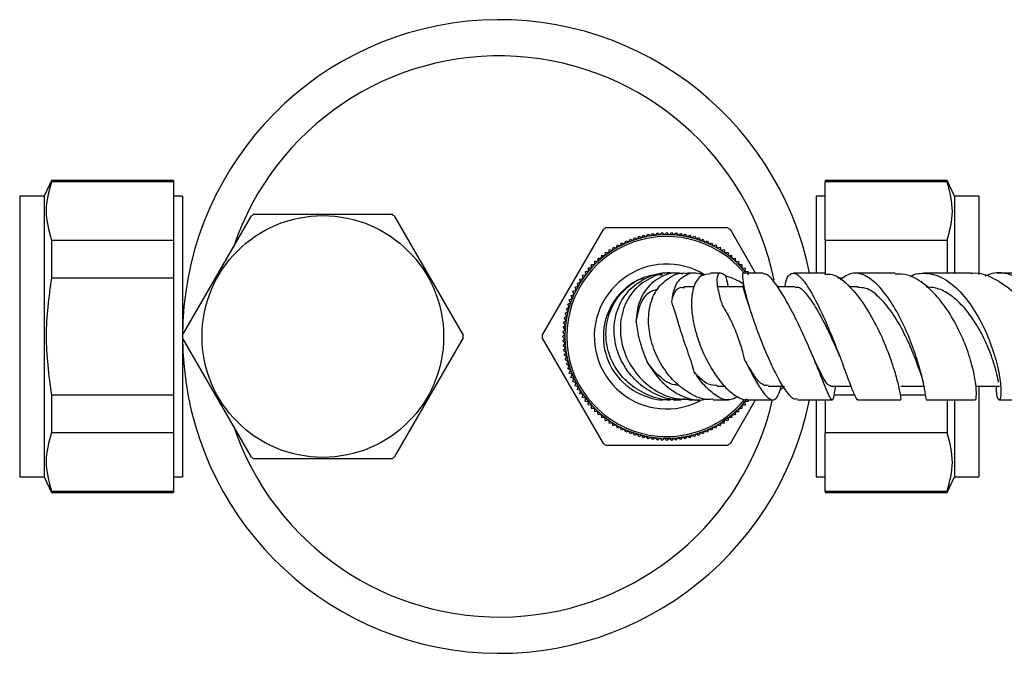
# Model space of a CAD drawing. Units: millimetres. Extents: x 5 to 995, y 5 to 995.
# Drawn here: x 544 to 599, y 778 to 813 of the extents above; entities that cross this region are included whole.
import ezdxf

# ---------------------------------------------------------------- set-up
doc = ezdxf.new("R2010")
doc.units = ezdxf.units.MM

msp = doc.modelspace()

# ---------------------------------------------------------------- linework, layer by layer
at = {"color": 7, "linetype": 'Continuous', "lineweight": 25}
for p, q in [((545.89, 804.021), (545.49, 803.146)), ((552.64, 804.021), (545.89, 804.021)), ((545.89, 804.021), (545.89, 803.936)), ((552.64, 803.936), (545.89, 803.936)), ((552.64, 804.021), (552.64, 803.936)), ((552.64, 803.936), (552.64, 800.713)), ((595.39, 804.021), (588.64, 804.021)), ((588.64, 804.021), (588.64, 803.936)), ((595.39, 803.936), (588.64, 803.936)), ((588.64, 800.713), (588.64, 803.936)), ((595.79, 803.146), (595.39, 804.021)), ((595.39, 804.021), (595.39, 803.936)), ((545.49, 803.146), (544.14, 803.146)), ((544.14, 803.146), (544.14, 787.646)), ((545.49, 803.146), (545.49, 787.646)), ((553.14, 803.146), (552.64, 803.146)), ((553.14, 803.146), (553.14, 787.646)), ((588.64, 803.146), (588.14, 803.146)), ((588.14, 803.146), (588.14, 798.908)), ((597.14, 803.146), (595.79, 803.146)), ((595.79, 803.146), (595.79, 798.908)), ((597.14, 803.146), (597.14, 798.828)), ((553.141, 795.473), (556.949, 802.069)), ((557.082, 802.146), (564.698, 802.146)), ((564.832, 802.069), (568.64, 795.473)), ((583.247, 801.396), (576.534, 801.396)), ((576.372, 801.303), (573.016, 795.489)), ((578.034, 800.706), (578.115, 800.865)), ((578.115, 800.865), (578.274, 800.784)), ((578.274, 800.784), (578.362, 800.939)), ((578.362, 800.939), (578.518, 800.851)), ((578.518, 800.851), (578.613, 801.002)), ((578.613, 801.002), (578.764, 800.907)), ((578.764, 800.907), (578.865, 801.054)), ((578.865, 801.054), (579.012, 800.952)), ((579.012, 800.952), (579.12, 801.094)), ((579.12, 801.094), (579.262, 800.986)), ((579.262, 800.986), (579.377, 801.123)), ((579.377, 801.123), (579.514, 801.009)), ((579.514, 801.009), (579.634, 801.14)), ((579.634, 801.14), (579.766, 801.02)), ((579.766, 801.02), (579.892, 801.146)), ((579.892, 801.146), (580.018, 801.02)), ((580.018, 801.02), (580.15, 801.14)), ((580.15, 801.14), (580.27, 801.008)), ((580.27, 801.008), (580.408, 801.123)), ((580.408, 801.123), (580.522, 800.986)), ((580.522, 800.986), (580.664, 801.094)), ((580.664, 801.094), (580.772, 800.952)), ((580.772, 800.952), (580.919, 801.053)), ((580.919, 801.053), (581.02, 800.907)), ((581.02, 800.907), (581.172, 801.002)), ((581.172, 801.002), (581.267, 800.85)), ((581.267, 800.85), (581.422, 800.938)), ((581.422, 800.938), (581.51, 800.783)), ((581.51, 800.783), (581.669, 800.864)), ((581.669, 800.864), (581.75, 800.705)), ((584.798, 798.896), (583.408, 801.303)), ((545.89, 800.713), (545.89, 798.62)), ((545.89, 800.713), (552.64, 800.713)), ((552.64, 800.713), (552.64, 798.62)), ((576.899, 800.16), (576.943, 800.333)), ((576.943, 800.333), (577.116, 800.289)), ((577.116, 800.289), (577.167, 800.46)), ((577.167, 800.46), (577.338, 800.409)), ((577.338, 800.409), (577.397, 800.578)), ((577.397, 800.578), (577.566, 800.519)), ((577.566, 800.519), (577.632, 800.684)), ((577.632, 800.684), (577.798, 800.618)), ((577.798, 800.618), (577.872, 800.78)), ((577.872, 800.78), (578.034, 800.706)), ((581.75, 800.705), (581.912, 800.779)), ((581.912, 800.779), (581.986, 800.616)), ((581.986, 800.616), (582.152, 800.683)), ((582.152, 800.683), (582.218, 800.517)), ((582.218, 800.517), (582.387, 800.576)), ((582.387, 800.576), (582.446, 800.407)), ((582.446, 800.407), (582.617, 800.459)), ((582.617, 800.459), (582.668, 800.288)), ((582.668, 800.288), (582.841, 800.331)), ((582.841, 800.331), (582.885, 800.158)), ((588.64, 800.713), (595.39, 800.713)), ((588.64, 800.713), (588.64, 798.839)), ((595.39, 800.713), (595.39, 798.914)), ((576.287, 799.715), (576.307, 799.893)), ((576.307, 799.893), (576.484, 799.873)), ((576.484, 799.873), (576.512, 800.049)), ((576.512, 800.049), (576.688, 800.021)), ((576.688, 800.021), (576.724, 800.196)), ((576.724, 800.196), (576.899, 800.16)), ((582.885, 800.158), (583.059, 800.194)), ((583.059, 800.194), (583.095, 800.019)), ((583.095, 800.019), (583.272, 800.047)), ((583.272, 800.047), (583.299, 799.871)), ((583.299, 799.871), (583.477, 799.891)), ((583.477, 799.891), (583.497, 799.713)), ((575.736, 799.371), (575.914, 799.375)), ((575.739, 799.193), (575.736, 799.371)), ((575.914, 799.375), (575.918, 799.553)), ((575.918, 799.553), (576.096, 799.549)), ((576.096, 799.549), (576.109, 799.728)), ((576.109, 799.728), (576.287, 799.715)), ((583.497, 799.713), (583.675, 799.725)), ((583.675, 799.725), (583.687, 799.547)), ((583.687, 799.547), (583.865, 799.551)), ((583.865, 799.551), (583.869, 799.373)), ((583.869, 799.373), (584.048, 799.368)), ((584.048, 799.368), (584.044, 799.19)), ((575.24, 798.777), (575.416, 798.805)), ((575.267, 798.601), (575.24, 798.777)), ((575.396, 798.983), (575.573, 799.003)), ((575.416, 798.805), (575.396, 798.983)), ((575.561, 799.181), (575.739, 799.193)), ((575.573, 799.003), (575.561, 799.181)), ((584.044, 799.19), (584.222, 799.178)), ((584.222, 799.178), (584.21, 799)), ((584.21, 799), (584.387, 798.98)), ((584.387, 798.98), (584.367, 798.802)), ((552.64, 798.62), (545.89, 798.62)), ((552.64, 798.62), (552.64, 792.173)), ((574.828, 798.122), (574.999, 798.174)), ((574.879, 797.952), (574.828, 798.122)), ((574.955, 798.347), (575.128, 798.39)), ((574.999, 798.174), (574.955, 798.347)), ((575.093, 798.565), (575.267, 798.601)), ((575.128, 798.39), (575.093, 798.565)), ((581.397, 798.146), (580.842, 798.146)), ((586.992, 798.146), (586.017, 798.146)), ((589.637, 798.62), (589.336, 798.62)), ((590.431, 798.146), (589.983, 798.146)), ((574.604, 797.658), (574.769, 797.724)), ((574.67, 797.492), (574.604, 797.658)), ((574.711, 797.893), (574.879, 797.952)), ((574.769, 797.724), (574.711, 797.893)), ((574.422, 797.175), (574.581, 797.256)), ((574.503, 797.016), (574.422, 797.175)), ((574.508, 797.418), (574.67, 797.492)), ((574.581, 797.256), (574.508, 797.418)), ((574.233, 796.425), (574.38, 796.526)), ((574.285, 796.677), (574.436, 796.772)), ((574.38, 796.526), (574.285, 796.677)), ((574.348, 796.928), (574.503, 797.016)), ((574.436, 796.772), (574.348, 796.928)), ((574.164, 795.913), (574.301, 796.028)), ((574.193, 796.17), (574.335, 796.278)), ((574.301, 796.028), (574.193, 796.17)), ((574.335, 796.278), (574.233, 796.425)), ((574.14, 795.398), (574.267, 795.524)), ((574.267, 795.272), (574.14, 795.398)), ((574.146, 795.656), (574.278, 795.776)), ((574.267, 795.524), (574.146, 795.656)), ((574.278, 795.776), (574.164, 795.913)), ((556.949, 788.723), (553.141, 795.319)), ((568.64, 795.319), (564.832, 788.723)), ((573.016, 795.303), (576.372, 789.489)), ((574.146, 795.14), (574.267, 795.272)), ((574.278, 795.02), (574.146, 795.14)), ((574.163, 794.883), (574.278, 795.02)), ((574.3, 794.768), (574.163, 794.883)), ((574.192, 794.626), (574.3, 794.768)), ((574.334, 794.518), (574.192, 794.626)), ((574.232, 794.371), (574.334, 794.518)), ((574.379, 794.27), (574.232, 794.371)), ((589.318, 794.62), (589.439, 794.312)), ((574.284, 794.118), (574.379, 794.27)), ((574.435, 794.023), (574.284, 794.118)), ((574.347, 793.868), (574.435, 794.023)), ((574.502, 793.78), (574.347, 793.868)), ((574.421, 793.621), (574.502, 793.78)), ((574.58, 793.54), (574.421, 793.621)), ((574.506, 793.377), (574.58, 793.54)), ((574.669, 793.304), (574.506, 793.377)), ((574.602, 793.138), (574.669, 793.304)), ((574.768, 793.071), (574.602, 793.138)), ((574.709, 792.903), (574.768, 793.071)), ((574.877, 792.844), (574.709, 792.903)), ((574.826, 792.673), (574.877, 792.844)), ((574.997, 792.622), (574.826, 792.673)), ((545.89, 792.173), (545.89, 790.08)), ((545.89, 792.173), (552.64, 792.173)), ((552.64, 792.173), (552.64, 790.08)), ((574.953, 792.449), (574.997, 792.622)), ((575.126, 792.405), (574.953, 792.449)), ((575.091, 792.23), (575.126, 792.405)), ((575.265, 792.194), (575.091, 792.23)), ((575.237, 792.018), (575.265, 792.194)), ((582.681, 792.647), (583.09, 792.647)), ((585.491, 792.646), (586.336, 792.646)), ((586.19, 792.646), (586.143, 792.412)), ((586.143, 792.412), (586.392, 792.646)), ((588.964, 792.646), (590.069, 792.646)), ((589.207, 792.173), (590.26, 792.173)), ((592.793, 792.173), (594.155, 792.173)), ((592.833, 792.646), (594.115, 792.646)), ((596.944, 792.647), (598.274, 792.647)), ((597.14, 792.636), (597.14, 787.646)), ((575.414, 791.99), (575.237, 792.018)), ((575.394, 791.813), (575.414, 791.99)), ((575.571, 791.792), (575.394, 791.813)), ((575.559, 791.614), (575.571, 791.792)), ((575.737, 791.602), (575.559, 791.614)), ((575.733, 791.424), (575.737, 791.602)), ((583.408, 789.489), (584.798, 791.896)), ((584.219, 791.612), (584.041, 791.6)), ((584.041, 791.6), (584.045, 791.421)), ((584.385, 791.81), (584.207, 791.79)), ((584.207, 791.79), (584.219, 791.612)), ((584.374, 791.901), (584.385, 791.81)), ((588.14, 791.864), (588.14, 787.646)), ((588.64, 791.878), (588.64, 790.08)), ((595.39, 791.878), (595.39, 790.08)), ((595.79, 791.864), (595.79, 787.646)), ((598.262, 791.896), (601.17, 791.896)), ((575.911, 791.42), (575.733, 791.424)), ((575.915, 791.241), (575.911, 791.42)), ((576.094, 791.245), (575.915, 791.241)), ((576.106, 791.067), (576.094, 791.245)), ((576.284, 791.079), (576.106, 791.067)), ((576.304, 790.902), (576.284, 791.079)), ((583.494, 791.077), (583.474, 790.9)), ((583.672, 791.065), (583.494, 791.077)), ((583.684, 791.243), (583.672, 791.065)), ((583.863, 791.239), (583.684, 791.243)), ((583.867, 791.417), (583.863, 791.239)), ((584.045, 791.421), (583.867, 791.417)), ((576.481, 790.922), (576.304, 790.902)), ((576.509, 790.745), (576.481, 790.922)), ((576.685, 790.773), (576.509, 790.745)), ((576.721, 790.598), (576.685, 790.773)), ((576.896, 790.634), (576.721, 790.598)), ((576.94, 790.461), (576.896, 790.634)), ((577.113, 790.505), (576.94, 790.461)), ((577.164, 790.334), (577.113, 790.505)), ((582.665, 790.503), (582.613, 790.332)), ((582.838, 790.459), (582.665, 790.503)), ((582.882, 790.632), (582.838, 790.459)), ((583.056, 790.596), (582.882, 790.632)), ((583.092, 790.771), (583.056, 790.596)), ((583.269, 790.743), (583.092, 790.771)), ((583.297, 790.92), (583.269, 790.743)), ((583.474, 790.9), (583.297, 790.92)), ((552.64, 790.08), (545.89, 790.08)), ((552.64, 790.08), (552.64, 786.856)), ((577.335, 790.385), (577.164, 790.334)), ((577.394, 790.216), (577.335, 790.385)), ((577.562, 790.275), (577.394, 790.216)), ((577.629, 790.11), (577.562, 790.275)), ((577.794, 790.176), (577.629, 790.11)), ((577.868, 790.013), (577.794, 790.176)), ((578.031, 790.087), (577.868, 790.013)), ((578.112, 789.928), (578.031, 790.087)), ((578.271, 790.009), (578.112, 789.928)), ((578.359, 789.854), (578.271, 790.009)), ((581.506, 790.008), (581.418, 789.853)), ((581.665, 789.927), (581.506, 790.008)), ((581.747, 790.086), (581.665, 789.927)), ((581.909, 790.012), (581.747, 790.086)), ((581.983, 790.175), (581.909, 790.012)), ((582.149, 790.108), (581.983, 790.175)), ((582.215, 790.274), (582.149, 790.108)), ((582.384, 790.215), (582.215, 790.274)), ((582.443, 790.383), (582.384, 790.215)), ((582.613, 790.332), (582.443, 790.383)), ((595.39, 790.08), (588.64, 790.08)), ((588.64, 786.856), (588.64, 790.08)), ((578.514, 789.942), (578.359, 789.854)), ((578.609, 789.791), (578.514, 789.942)), ((578.76, 789.886), (578.609, 789.791)), ((578.862, 789.739), (578.76, 789.886)), ((579.009, 789.84), (578.862, 789.739)), ((579.117, 789.698), (579.009, 789.84)), ((579.259, 789.807), (579.117, 789.698)), ((579.373, 789.669), (579.259, 789.807)), ((579.51, 789.784), (579.373, 789.669)), ((579.631, 789.652), (579.51, 789.784)), ((579.762, 789.772), (579.631, 789.652)), ((579.889, 789.646), (579.762, 789.772)), ((580.015, 789.772), (579.889, 789.646)), ((580.147, 789.652), (580.015, 789.772)), ((580.267, 789.784), (580.147, 789.652)), ((580.404, 789.669), (580.267, 789.784)), ((580.518, 789.806), (580.404, 789.669)), ((580.66, 789.698), (580.518, 789.806)), ((580.769, 789.84), (580.66, 789.698)), ((580.915, 789.738), (580.769, 789.84)), ((581.017, 789.885), (580.915, 789.738)), ((581.168, 789.79), (581.017, 789.885)), ((581.263, 789.941), (581.168, 789.79)), ((581.418, 789.853), (581.263, 789.941)), ((576.534, 789.396), (583.247, 789.396)), ((564.698, 788.646), (557.082, 788.646)), ((544.14, 787.646), (545.49, 787.646)), ((545.49, 787.646), (545.89, 786.771)), ((552.64, 787.646), (553.14, 787.646)), ((588.14, 787.646), (588.64, 787.646)), ((595.39, 786.771), (595.79, 787.646)), ((595.79, 787.646), (597.14, 787.646)), ((545.89, 786.856), (545.89, 786.771)), ((545.89, 786.856), (552.64, 786.856)), ((545.89, 786.771), (552.64, 786.771)), ((552.64, 786.856), (552.64, 786.771)), ((588.64, 786.856), (595.39, 786.856)), ((588.64, 786.856), (588.64, 786.771)), ((588.64, 786.771), (595.39, 786.771)), ((595.39, 786.856), (595.39, 786.771))]:
    msp.add_line(p, q, dxfattribs=at)
at = {"color": 7, "linetype": 'Continuous', "lineweight": 25, "flags": 128}
msp.add_lwpolyline([(584.117, 798.146), (583.399, 798.146), (582.738, 798.146)], dxfattribs=at)
at = {"color": 7, "linetype": 'Continuous', "lineweight": 25}
msp.add_circle((560.89, 795.396), 6.675, dxfattribs=at)
for centre, radius, start, end in [((570.64, 795.396), 17.5, 11.589, 348.461), ((570.64, 795.396), 15.5, 11.5553, 161.4085), ((560.89, 795.396), 7.75, 119.4287, 120.5713), ((560.89, 795.396), 7.75, 59.4287, 60.5713), ((579.89, 795.396), 6.875, 119.2229, 120.7771), ((579.89, 795.396), 6.875, 59.2229, 60.7771), ((579.89, 795.396), 5.625, 39.2104, 264.8392), ((579.89, 795.396), 5.525, 39.2582, 264.8392), ((579.89, 795.396), 4, 58.0946, 264.8392), ((579.89, 795.396), 3.5, 122.3481, 245.4323), ((560.89, 795.396), 7.75, 179.4287, 180.5713), ((560.89, 795.396), 7.75, 359.4287, 0.5713), ((579.89, 795.396), 6.875, 179.2229, 180.7771), ((570.64, 795.396), 15.5, 198.5915, 347.0269), ((579.89, 795.396), 5.625, 264.8392, 322.3545), ((579.89, 795.396), 5.525, 264.8392, 321.0531), ((579.89, 795.396), 4, 264.8392, 297.8975), ((579.89, 795.396), 6.875, 239.2229, 240.7771), ((579.89, 795.396), 6.875, 299.2229, 300.7771), ((560.89, 795.396), 7.75, 239.4287, 240.5713), ((560.89, 795.396), 7.75, 299.4287, 300.5713)]:
    msp.add_arc(centre, radius, start, end, dxfattribs=at)
for points, knots in [([(545.89, 803.936), (545.749, 803.407), (545.462, 802.333), (545.746, 801.258), (545.89, 800.713)], [0, 0, 0, 0, 0.4924891, 1, 1, 1, 1]), ([(595.39, 800.713), (595.532, 801.242), (595.819, 802.316), (595.535, 803.391), (595.39, 803.936)], [0, 0, 0, 0, 0.492489, 1, 1, 1, 1]), ([(580.253, 791.919), (580.202, 791.911), (579.754, 791.847), (578.896, 792.106), (577.839, 792.691), (577.025, 793.622), (576.552, 794.762), (576.491, 796.005), (576.876, 797.206), (577.689, 798.178), (578.679, 798.777), (579.387, 798.814), (579.658, 798.828)], [0, 0, 0, 0, 0.0132202, 0.1151729, 0.2187971, 0.3253571, 0.4360084, 0.5513206, 0.6711697, 0.794922, 0.9215125, 1, 1, 1, 1]), ([(580.875, 791.951), (580.733, 791.929), (580.236, 791.852), (579.358, 792.124), (578.395, 792.7), (577.63, 793.545), (577.118, 794.573), (576.921, 795.729), (577.108, 796.899), (577.711, 797.951), (578.691, 798.65), (579.547, 798.971), (580.007, 798.883), (580.041, 798.877)], [0, 0, 0, 0, 0.037421, 0.13125, 0.221255, 0.311747, 0.407166, 0.510121, 0.621302, 0.739806, 0.863537, 0.989851, 1, 1, 1, 1]), ([(580.23, 798.891), (580.222, 798.893), (579.821, 798.973), (579.029, 798.693), (578.061, 798.038), (577.436, 796.962), (577.254, 795.69), (577.535, 794.389), (578.221, 793.242), (579.191, 792.408), (580.209, 791.941), (580.858, 791.936), (581.124, 791.935)], [0, 0, 0, 0, 0.002461, 0.124508, 0.248382, 0.372263, 0.494064, 0.61184, 0.72404, 0.830068, 0.930584, 1, 1, 1, 1]), ([(580.775, 798.848), (580.693, 798.866), (580.238, 798.971), (579.453, 798.684), (578.631, 797.977), (578.243, 797.036), (578.214, 796.378), (578.204, 796.165)], [0, 0, 0, 0, 0.0584642, 0.3224766, 0.5961524, 0.8693519, 1, 1, 1, 1]), ([(582.449, 791.942), (582.352, 791.928), (581.965, 791.874), (581.233, 792.178), (580.377, 792.791), (579.658, 793.67), (579.133, 794.715), (578.858, 795.859), (578.892, 796.99), (579.264, 797.989), (579.966, 798.654), (580.62, 798.962), (580.999, 798.88), (581.035, 798.872)], [0, 0, 0, 0, 0.032421, 0.129467, 0.222458, 0.315907, 0.412876, 0.515637, 0.624971, 0.740707, 0.861831, 0.986679, 1, 1, 1, 1]), ([(580.044, 798.896), (580.012, 798.896), (579.916, 798.896), (579.908, 798.896), (579.903, 798.896)], [0, 0, 0, 0, 0.341345, 1, 1, 1, 1]), ([(580.166, 797.307), (580.22, 797.636), (580.331, 798.311), (580.91, 798.837), (581.5, 798.988), (581.874, 798.811), (581.944, 798.778)], [0, 0, 0, 0, 0.29225, 0.599059, 0.924829, 1, 1, 1, 1]), ([(580.58, 798.896), (580.524, 798.896), (580.37, 798.896), (580.285, 798.896), (580.231, 798.896)], [0, 0, 0, 0, 0.364112, 1, 1, 1, 1]), ([(581.479, 798.896), (581.379, 798.896), (581.207, 798.896), (581.088, 798.896), (581.039, 798.896)], [0, 0, 0, 0, 0.581437, 1, 1, 1, 1]), ([(582.305, 798.853), (582.134, 798.842), (581.737, 798.818), (581.348, 798.205), (581.206, 797.203), (581.377, 795.952), (581.804, 794.664), (582.398, 793.51), (583.068, 792.613), (583.733, 792.061), (584.18, 791.879), (584.385, 791.902), (584.407, 791.904)], [0, 0, 0, 0, 0.099929, 0.231475, 0.359608, 0.481768, 0.596455, 0.703155, 0.80259, 0.896734, 0.988957, 1, 1, 1, 1]), ([(582.866, 798.896), (582.703, 798.896), (582.496, 798.896), (582.336, 798.896), (582.302, 798.896)], [0, 0, 0, 0, 0.784751, 1, 1, 1, 1]), ([(583.144, 798.741), (583.068, 798.8), (582.913, 798.92), (582.751, 798.89), (582.662, 798.7), (582.66, 798.268), (582.781, 797.694), (582.928, 797.218), (582.958, 797.122)], [0, 0, 0, 0, 0.1665533, 0.3379776, 0.5025164, 0.6730088, 0.9338367, 1, 1, 1, 1]), ([(584.127, 798.28), (584.016, 798.355), (583.813, 798.493), (583.476, 798.641), (583.255, 798.707), (583.144, 798.741)], [0, 0, 0, 0, 0.378774, 0.690033, 1, 1, 1, 1]), ([(583.144, 798.741), (583.154, 798.708), (583.203, 798.545), (583.245, 798.323), (583.278, 798.146)], [0, 0, 0, 0, 0.202445, 1, 1, 1, 1]), ([(587.113, 791.946), (587.061, 791.934), (586.905, 791.895), (586.57, 792.251), (586.129, 792.931), (585.658, 793.874), (585.19, 794.964), (584.758, 796.113), (584.402, 797.205), (584.158, 798.136), (584.078, 798.72), (584.097, 798.976), (584.168, 798.893), (584.169, 798.892)], [0, 0, 0, 0, 0.047855, 0.14416, 0.2390414, 0.3341587, 0.4316701, 0.5331568, 0.6399471, 0.7527161, 0.8718486, 0.997775, 1, 1, 1, 1]), ([(585.229, 798.896), (585.126, 798.896), (584.737, 798.896), (584.41, 798.896), (584.17, 798.896)], [0, 0, 0, 0, 0.26505, 1, 1, 1, 1]), ([(589.145, 792.204), (589.123, 792.086), (589.077, 791.834), (588.956, 791.924), (588.749, 792.365), (588.448, 793.126), (588.055, 794.102), (587.583, 795.204), (587.053, 796.339), (586.495, 797.405), (585.956, 798.27), (585.506, 798.823), (585.318, 798.846), (585.231, 798.856)], [0, 0, 0, 0, 0.0750657, 0.1605671, 0.2449484, 0.3282549, 0.4118118, 0.4977987, 0.5883455, 0.6852053, 0.7896986, 0.9028366, 1, 1, 1, 1]), ([(586.415, 798.146), (586.456, 798.325), (586.53, 798.645), (586.74, 798.908), (587.054, 798.924), (587.542, 798.404), (588.1, 797.46), (588.669, 796.254), (589.201, 794.962), (589.657, 793.753), (590.016, 792.763), (590.273, 792.116), (590.404, 791.884), (590.455, 791.904), (590.463, 791.908)], [0, 0, 0, 0, 0.071197, 0.126958, 0.236428, 0.344789, 0.448178, 0.54687, 0.641173, 0.731407, 0.818171, 0.902277, 0.984754, 1, 1, 1, 1]), ([(588.629, 798.896), (588.615, 798.896), (588.222, 798.896), (587.636, 798.896), (587.081, 798.896), (586.89, 798.896)], [0, 0, 0, 0, 0.0227, 0.664308, 1, 1, 1, 1]), ([(588.629, 798.825), (588.761, 798.837), (589.147, 798.875), (589.879, 798.33), (590.721, 797.335), (591.467, 796.058), (592.059, 794.733), (592.476, 793.528), (592.722, 792.596), (592.829, 791.996), (592.831, 791.936), (592.832, 791.907)], [0, 0, 0, 0, 0.072312, 0.211843, 0.343784, 0.468362, 0.585811, 0.696833, 0.802717, 0.905087, 1, 1, 1, 1]), ([(594.229, 791.935), (594.23, 791.941), (594.233, 791.953), (594.161, 792.457), (593.975, 793.297), (593.653, 794.394), (593.194, 795.609), (592.61, 796.81), (591.93, 797.854), (591.196, 798.609), (590.583, 798.896), (589.996, 798.912), (589.682, 798.683), (589.472, 798.53)], [0, 0, 0, 0, 0.068628, 0.159646, 0.251119, 0.343741, 0.438089, 0.534674, 0.633831, 0.735719, 0.840293, 0.893199, 1, 1, 1, 1]), ([(592.52, 798.896), (592.199, 798.896), (591.462, 798.896), (590.708, 798.896), (590.282, 798.896)], [0, 0, 0, 0, 0.435469, 1, 1, 1, 1]), ([(596.917, 791.933), (596.925, 791.921), (596.971, 791.851), (597.023, 792.148), (596.985, 792.802), (596.787, 793.798), (596.403, 794.977), (595.827, 796.218), (595.074, 797.378), (594.184, 798.291), (593.3, 798.843), (592.752, 798.844), (592.52, 798.845)], [0, 0, 0, 0, 0.02302, 0.127373, 0.232036, 0.337804, 0.445559, 0.556209, 0.670435, 0.788587, 0.910538, 1, 1, 1, 1]), ([(593.353, 798.703), (593.384, 798.726), (593.552, 798.847), (594.047, 798.915), (594.833, 798.845), (595.783, 798.242), (596.655, 797.263), (597.38, 796.032), (597.913, 794.725), (598.239, 793.516), (598.373, 792.562), (598.354, 791.974), (598.25, 791.837), (598.131, 792.064), (598.112, 792.479), (598.105, 792.641)], [0, 0, 0, 0, 0.010536, 0.056193, 0.148477, 0.241865, 0.334785, 0.426542, 0.516721, 0.605191, 0.692059, 0.777587, 0.862179, 0.946293, 1, 1, 1, 1]), ([(596.723, 798.896), (596.7, 798.896), (595.868, 798.896), (594.981, 798.896), (594.119, 798.896)], [0, 0, 0, 0, 0.0277247, 1, 1, 1, 1]), ([(596.724, 798.877), (596.755, 798.883), (597.155, 798.964), (597.968, 798.65), (599.056, 797.93), (600.002, 796.799), (600.724, 795.489), (601.189, 794.175), (601.398, 793.034), (601.394, 792.251), (601.281, 791.877), (601.193, 791.933), (601.171, 791.947)], [0, 0, 0, 0, 0.010496, 0.13433, 0.258747, 0.382195, 0.503593, 0.622313, 0.738134, 0.851283, 0.96236, 1, 1, 1, 1]), ([(602.167, 792.647), (602.189, 792.468), (602.244, 792.034), (602.443, 791.828), (602.629, 792.015), (602.715, 792.65), (602.627, 793.632), (602.32, 794.841), (601.776, 796.126), (601.006, 797.323), (600.048, 798.283), (598.975, 798.833), (598.077, 798.989), (597.597, 798.786), (597.465, 798.73)], [0, 0, 0, 0, 0.062081, 0.150257, 0.238056, 0.325863, 0.414067, 0.503025, 0.593044, 0.684291, 0.776744, 0.870173, 0.964175, 1, 1, 1, 1]), ([(601.019, 798.896), (600.886, 798.896), (599.969, 798.896), (598.979, 798.896), (598.133, 798.896)], [0, 0, 0, 0, 0.145299, 1, 1, 1, 1]), ([(545.89, 798.62), (545.749, 797.561), (545.462, 795.413), (545.746, 793.264), (545.89, 792.173)], [0, 0, 0, 0, 0.492489, 1, 1, 1, 1]), ([(578.615, 798.597), (578.472, 798.561), (578.259, 798.508), (578.077, 798.391), (578.018, 798.353)], [0, 0, 0, 0, 0.67163, 1, 1, 1, 1]), ([(580.166, 797.307), (580.2, 797.453), (580.293, 797.843), (580.54, 798.153), (580.783, 798.106), (580.852, 798.093)], [0, 0, 0, 0, 0.2978422, 0.7983164, 1, 1, 1, 1]), ([(584.126, 798.256), (584.124, 798.259), (584.118, 798.266), (584.117, 798.192), (584.117, 798.143)], [0, 0, 0, 0, 0.336642, 1, 1, 1, 1]), ([(584.582, 796.677), (584.487, 796.95), (584.296, 797.499), (584.15, 798.008), (584.132, 798.083), (584.124, 798.117)], [0, 0, 0, 0, 0.347688, 0.699966, 1, 1, 1, 1]), ([(589.319, 794.617), (589.293, 794.677), (589.113, 795.077), (588.721, 795.93), (588.178, 796.967), (587.649, 797.742), (587.248, 798.143), (587.058, 798.103), (586.998, 798.091)], [0, 0, 0, 0, 0.0369622, 0.2472132, 0.4621366, 0.6804374, 0.9002348, 1, 1, 1, 1]), ([(598.23, 792.871), (598.225, 792.901), (598.205, 793.015), (598.11, 793.449), (597.912, 794.117), (597.609, 794.916), (597.2, 795.754), (596.692, 796.561), (596.1, 797.262), (595.449, 797.79), (594.81, 798.105), (594.402, 798.12), (594.22, 798.126)], [0, 0, 0, 0, 0.038487, 0.144955, 0.252182, 0.360304, 0.469308, 0.579113, 0.689535, 0.800307, 0.911134, 1, 1, 1, 1]), ([(578.204, 796.165), (578.272, 796.542), (578.409, 797.307), (578.921, 797.924), (579.309, 797.984), (579.389, 797.997)], [0, 0, 0, 0, 0.435182, 0.883396, 1, 1, 1, 1]), ([(593.893, 793.444), (593.873, 793.502), (593.774, 793.781), (593.472, 794.594), (592.968, 795.695), (592.333, 796.779), (591.624, 797.616), (590.967, 798.104), (590.581, 798.098), (590.429, 798.096)], [0, 0, 0, 0, 0.043003, 0.207367, 0.374422, 0.544007, 0.715443, 0.887687, 1, 1, 1, 1]), ([(581.417, 793.432), (581.366, 793.61), (581.262, 793.965), (581.016, 794.663), (580.747, 795.451), (580.462, 796.379), (580.289, 796.975), (580.183, 797.259), (580.166, 797.307)], [0, 0, 0, 0, 0.131196, 0.261543, 0.456276, 0.654314, 0.941833, 1, 1, 1, 1]), ([(582.958, 797.122), (583.133, 796.834), (583.448, 796.316), (583.834, 795.348), (584.068, 794.632), (584.15, 794.261), (584.172, 794.161)], [0, 0, 0, 0, 0.370926, 0.664892, 0.910051, 1, 1, 1, 1]), ([(578.204, 796.165), (578.223, 796.019), (578.263, 795.711), (578.367, 795.242), (578.498, 794.796), (578.617, 794.458), (578.724, 794.185), (578.784, 794.047), (578.811, 793.983)], [0, 0, 0, 0, 0.225428, 0.477698, 0.646071, 0.818459, 0.915769, 1, 1, 1, 1]), ([(588.967, 792.664), (588.915, 792.672), (588.801, 792.691), (588.559, 793.057), (588.22, 793.752), (587.918, 794.425), (587.767, 794.761)], [0, 0, 0, 0, 0.1823572, 0.4026077, 0.7018979, 1, 1, 1, 1]), ([(578.811, 793.983), (579.014, 793.667), (579.417, 793.039), (580.235, 792.337), (581.067, 791.955), (581.685, 791.841), (581.981, 791.933), (582.044, 791.953)], [0, 0, 0, 0, 0.244841, 0.486386, 0.711494, 0.93896, 1, 1, 1, 1]), ([(580.563, 792.714), (580.482, 792.715), (580.114, 792.717), (579.442, 793.167), (579.026, 793.705), (578.811, 793.983)], [0, 0, 0, 0, 0.120591, 0.545514, 1, 1, 1, 1]), ([(585.49, 792.701), (585.413, 792.693), (585.197, 792.67), (584.74, 793.158), (584.375, 793.803), (584.172, 794.161)], [0, 0, 0, 0, 0.198379, 0.555339, 1, 1, 1, 1]), ([(584.172, 794.161), (584.335, 793.835), (584.659, 793.186), (585.112, 792.436), (585.495, 791.974), (585.801, 791.843), (586.008, 792.018), (586.105, 792.301), (586.143, 792.412)], [0, 0, 0, 0, 0.178379, 0.355362, 0.52541, 0.698167, 0.881924, 1, 1, 1, 1]), ([(583.801, 792.068), (583.71, 792.013), (583.453, 791.858), (582.931, 791.904), (582.257, 792.365), (581.738, 792.961), (581.482, 793.337), (581.417, 793.432)], [0, 0, 0, 0, 0.153593, 0.430294, 0.696333, 0.922839, 1, 1, 1, 1]), ([(582.686, 792.687), (582.525, 792.694), (582.144, 792.713), (581.701, 793.101), (581.456, 793.387), (581.417, 793.432)], [0, 0, 0, 0, 0.381893, 0.901937, 1, 1, 1, 1]), ([(593.881, 793.477), (593.929, 793.329), (594.005, 793.098), (594.049, 792.913), (594.065, 792.846)], [0, 0, 0, 0, 0.638343, 1, 1, 1, 1]), ([(578.435, 792.213), (578.833, 792.047), (579.31, 791.849), (579.82, 791.921), (579.904, 791.933)], [0, 0, 0, 0, 0.834045, 1, 1, 1, 1]), ([(589.151, 792.204), (589.155, 792.229), (589.173, 792.372), (589.203, 792.523), (589.226, 792.646)], [0, 0, 0, 0, 0.179304, 1, 1, 1, 1]), ([(579.909, 791.896), (579.915, 791.896), (579.925, 791.896), (580.04, 791.896), (580.082, 791.896)], [0, 0, 0, 0, 0.631183, 1, 1, 1, 1]), ([(580.256, 791.896), (580.327, 791.896), (580.435, 791.896), (580.629, 791.896), (580.695, 791.896)], [0, 0, 0, 0, 0.659366, 1, 1, 1, 1]), ([(581.121, 791.896), (581.242, 791.896), (581.405, 791.896), (581.655, 791.896), (581.72, 791.896)], [0, 0, 0, 0, 0.7409071, 1, 1, 1, 1]), ([(582.452, 791.896), (582.592, 791.896), (582.839, 791.896), (583.163, 791.896), (583.302, 791.896)], [0, 0, 0, 0, 0.568644, 1, 1, 1, 1]), ([(584.408, 791.896), (584.52, 791.896), (584.845, 791.896), (585.303, 791.896), (585.654, 791.896), (585.757, 791.896)], [0, 0, 0, 0, 0.272155, 0.787798, 1, 1, 1, 1]), ([(587.113, 791.896), (587.403, 791.896), (588.024, 791.896), (588.683, 791.896), (589.034, 791.896)], [0, 0, 0, 0, 0.466045, 1, 1, 1, 1]), ([(590.463, 791.896), (591.105, 791.896), (591.905, 791.896), (592.68, 791.896), (592.832, 791.896)], [0, 0, 0, 0, 0.803795, 1, 1, 1, 1]), ([(594.23, 791.896), (594.42, 791.896), (595.345, 791.896), (596.221, 791.896), (596.916, 791.896)], [0, 0, 0, 0, 0.206304, 1, 1, 1, 1]), ([(545.89, 790.08), (545.749, 789.551), (545.462, 788.476), (545.746, 787.402), (545.89, 786.856)], [0, 0, 0, 0, 0.492489, 1, 1, 1, 1]), ([(595.39, 786.856), (595.532, 787.385), (595.819, 788.46), (595.535, 789.534), (595.39, 790.08)], [0, 0, 0, 0, 0.492489, 1, 1, 1, 1])]:
    msp.add_open_spline(points, degree=3, knots=knots, dxfattribs=at)

doc.saveas('drawing.dxf')
